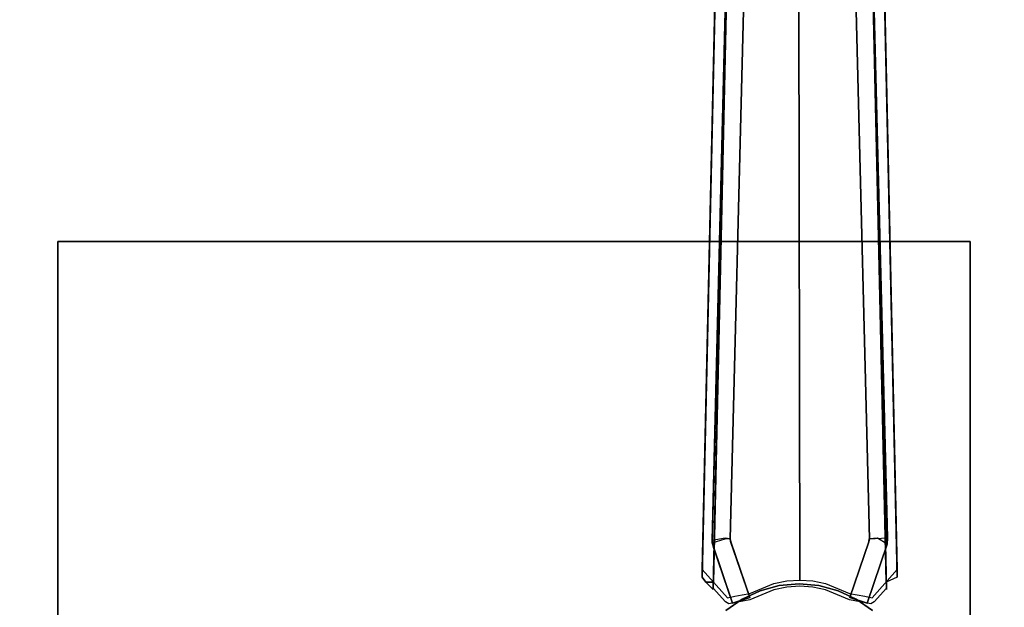
# Model space of a CAD drawing. Extents: x 0 to 60, y -24.4 to 1.
# Drawn here: x 38.6 to 47.3, y -11.2 to -6.1 of the extents above; entities that cross this region are included whole.
import ezdxf

# ---------------------------------------------------------------- set-up
doc = ezdxf.new("R2010")
doc.units = 0
doc.header["$LTSCALE"] = 30
doc.header["$MEASUREMENT"] = 0
doc.layers.add('AFUTL-3-BSPT', color=4, linetype='Continuous')
doc.layers.add('AFUTL-3-TPLW', color=45, linetype='Continuous')

msp = doc.modelspace()

# ---------------------------------------------------------------- linework, layer by layer
at = {"layer": 'AFUTL-3-BSPT'}
for points, invisible_edges in [([(44.7195, -10.9858, 8.873), (44.7195, -10.9858, 8.873), (44.8409, -0.9622, 4.4814), (44.9428, -0.9025, 4.444)], 2), ([(44.9428, -0.9025, 4.444), (44.9428, -0.9025, 4.444), (44.831, -5.9121, 6.7178), (44.7195, -10.9858, 8.873)], 6), ([(46.1113, -0.9623, 4.4815), (46.1113, -0.9623, 4.4815), (46.2327, -10.9858, 8.873), (46.0094, -0.9025, 4.444)], 2), ([(46.2327, -10.9858, 8.873), (46.2327, -10.9858, 8.873), (46.1212, -5.9121, 6.7178), (46.0094, -0.9025, 4.444)], 6), ([(44.8409, -0.9622, 4.4814), (44.8409, -0.9622, 4.4814), (44.7195, -10.9858, 8.873), (44.6209, -10.9405, 8.8447)], 6), ([(44.6209, -10.9405, 8.8447), (44.6209, -10.9405, 8.8447), (44.7299, -5.9236, 6.7814), (44.8409, -0.9622, 4.4814)], 6), ([(44.95, -0.988, 4.4857), (44.95, -0.988, 4.4857), (44.9451, -1.0581, 3.2628), (44.707, -10.6203, 6.1689)], 8), ([(44.95, -0.988, 4.4857), (44.95, -0.988, 4.4857), (44.707, -10.6203, 6.1689), (44.7082, -10.6409, 8.7149)], 2), ([(44.95, -0.988, 4.4857), (44.95, -0.988, 4.4857), (44.7082, -10.6409, 8.7149), (44.8222, -10.6039, 8.69)], 8), ([(44.8222, -10.6039, 8.69), (44.8222, -10.6039, 8.69), (45.1065, -1.0464, 4.5183), (44.95, -0.988, 4.4857)], 10), ([(46.2462, -10.5973, 8.6872), (46.2462, -10.5973, 8.6872), (46.002, -0.9867, 4.485), (45.8461, -1.0464, 4.5183)], 8), ([(46.007, -1.0597, 3.263), (46.007, -1.0597, 3.263), (46.002, -0.9867, 4.485), (46.2462, -10.5973, 8.6872)], 8), ([(46.1113, -0.9623, 4.4815), (46.1113, -0.9623, 4.4815), (46.2223, -5.9237, 6.7814), (46.3313, -10.9405, 8.8447)], 6), ([(46.2327, -10.9858, 8.873), (46.2327, -10.9858, 8.873), (46.1113, -0.9623, 4.4815), (46.3313, -10.9405, 8.8447)], 2), ([(44.707, -10.6203, 6.1689), (44.707, -10.6203, 6.1689), (44.9451, -1.0581, 3.2628), (44.8221, -10.6002, 6.1589)], 4), ([(44.8221, -10.6002, 6.1589), (44.8221, -10.6002, 6.1589), (44.9451, -1.0581, 3.2628), (45.1052, -1.0648, 3.2628)], 10), ([(45.1052, -1.0648, 3.2628), (45.1052, -1.0648, 3.2628), (44.8656, -10.6037, 6.1619), (44.8221, -10.6002, 6.1589)], 8), ([(44.8662, -10.6016, 8.6867), (44.8662, -10.6016, 8.6867), (45.1065, -1.0464, 4.5183), (44.8222, -10.6039, 8.69)], 6), ([(45.1052, -1.0648, 3.2628), (45.1052, -1.0648, 3.2628), (44.8662, -10.6016, 8.6867), (44.8656, -10.6037, 6.1619)], 2), ([(45.1052, -1.0648, 3.2628), (45.1052, -1.0648, 3.2628), (45.1065, -1.0464, 4.5183), (44.8662, -10.6016, 8.6867)], 12), ([(45.8461, -1.0464, 4.5183), (45.8461, -1.0464, 4.5183), (45.8482, -1.0619, 3.2627), (46.0869, -10.6039, 6.162)], 8), ([(45.8461, -1.0464, 4.5183), (45.8461, -1.0464, 4.5183), (46.0869, -10.6039, 6.162), (46.086, -10.6056, 8.6958)], 10), ([(46.2462, -10.5973, 8.6872), (46.2462, -10.5973, 8.6872), (45.8461, -1.0464, 4.5183), (46.086, -10.6056, 8.6958)], 6), ([(46.1582, -10.6006, 6.1594), (46.1582, -10.6006, 6.1594), (45.8482, -1.0619, 3.2627), (46.007, -1.0597, 3.263)], 10), ([(46.0869, -10.6039, 6.162), (46.0869, -10.6039, 6.162), (45.8482, -1.0619, 3.2627), (46.1582, -10.6006, 6.1594)], 4), ([(46.007, -1.0597, 3.263), (46.007, -1.0597, 3.263), (46.2462, -10.5973, 8.6872), (46.2421, -10.6512, 6.1834)], 6), ([(46.007, -1.0597, 3.263), (46.007, -1.0597, 3.263), (46.2421, -10.6512, 6.1834), (46.1582, -10.6006, 6.1594)], 8), ([(44.9067, -11.107, 9.2762), (44.9067, -11.107, 9.2762), (44.9725, -11.0947, 9.296), (45.1243, -5.7681, 6.9344)], 12), ([(44.9172, -5.8145, 6.8601), (44.9172, -5.8145, 6.8601), (44.9067, -11.107, 9.2762), (45.1243, -5.7681, 6.9344)], 15), ([(44.9725, -11.0947, 9.296), (44.9725, -11.0947, 9.296), (45.0392, -11.0839, 9.3132), (45.1243, -5.7681, 6.9344)], 12), ([(45.0392, -11.0839, 9.3132), (45.0392, -11.0839, 9.3132), (45.2498, -10.9972, 9.3113), (45.1243, -5.7681, 6.9344)], 12), ([(45.2498, -10.9972, 9.3113), (45.2498, -10.9972, 9.3113), (45.2843, -5.7477, 6.967), (45.1243, -5.7681, 6.9344)], 14), ([(45.2843, -5.7477, 6.967), (45.2843, -5.7477, 6.967), (45.2498, -10.9972, 9.3113), (45.3616, -10.9744, 9.3112)], 11), ([(45.2843, -5.7477, 6.967), (45.2843, -5.7477, 6.967), (45.3616, -10.9744, 9.3112), (45.4669, -5.7393, 6.9804)], 15), ([(45.3616, -10.9744, 9.3112), (45.3616, -10.9744, 9.3112), (45.4758, -10.9667, 9.3111), (45.4669, -5.7393, 6.9804)], 8), ([(45.5896, -10.9743, 9.3112), (45.5896, -10.9743, 9.3112), (45.6499, -5.7462, 6.9694), (45.4669, -5.7393, 6.9804)], 14), ([(45.4758, -10.9667, 9.3111), (45.4758, -10.9667, 9.3111), (45.5896, -10.9743, 9.3112), (45.4669, -5.7393, 6.9804)], 4), ([(45.6499, -5.7462, 6.9694), (45.6499, -5.7462, 6.9694), (45.5896, -10.9743, 9.3112), (45.7018, -10.997, 9.3113)], 11), ([(45.6499, -5.7462, 6.9694), (45.6499, -5.7462, 6.9694), (45.7018, -10.997, 9.3113), (45.8284, -5.768, 6.9345)], 15), ([(45.7018, -10.997, 9.3113), (45.7018, -10.997, 9.3113), (45.913, -11.0839, 9.3132), (45.8284, -5.768, 6.9345)], 12), ([(45.9797, -11.0947, 9.296), (45.9797, -11.0947, 9.296), (45.9979, -5.8042, 6.8767), (45.8284, -5.768, 6.9345)], 14), ([(45.913, -11.0839, 9.3132), (45.913, -11.0839, 9.3132), (45.9797, -11.0947, 9.296), (45.8284, -5.768, 6.9345)], 12), ([(44.9172, -5.8145, 6.8601), (44.9172, -5.8145, 6.8601), (44.6209, -10.8725, 8.9536), (44.842, -11.1208, 9.2541)], 11), ([(44.9172, -5.8145, 6.8601), (44.9172, -5.8145, 6.8601), (44.7299, -5.9236, 6.7814), (44.6209, -10.8725, 8.9536)], 11), ([(44.9943, -5.8588, 6.803), (44.9943, -5.8588, 6.803), (44.7166, -11.0375, 8.9918), (44.831, -5.9121, 6.7178)], 11), ([(44.9943, -5.8588, 6.803), (44.9943, -5.8588, 6.803), (44.8236, -11.1575, 9.1373), (44.7166, -11.0375, 8.9918)], 11), ([(44.9943, -5.8588, 6.803), (44.9943, -5.8588, 6.803), (44.8537, -11.176, 9.1658), (44.8236, -11.1575, 9.1373)], 11), ([(44.9172, -5.8145, 6.8601), (44.9172, -5.8145, 6.8601), (44.842, -11.1208, 9.2541), (44.9067, -11.107, 9.2762)], 11), ([(44.9943, -5.8588, 6.803), (44.9943, -5.8588, 6.803), (45.0392, -11.1392, 9.2248), (44.8537, -11.176, 9.1658)], 11), ([(44.9943, -5.8588, 6.803), (44.9943, -5.8588, 6.803), (45.1734, -5.8216, 6.8626), (45.0392, -11.1392, 9.2248)], 15), ([(45.0392, -11.1392, 9.2248), (45.0392, -11.1392, 9.2248), (45.1734, -5.8216, 6.8626), (45.2501, -11.0507, 9.2256)], 6), ([(45.2501, -11.0507, 9.2256), (45.2501, -11.0507, 9.2256), (45.1734, -5.8216, 6.8626), (45.3117, -5.8052, 6.8888)], 14), ([(45.3625, -11.0274, 9.2261), (45.3625, -11.0274, 9.2261), (45.2501, -11.0507, 9.2256), (45.3117, -5.8052, 6.8888)], 12), ([(45.468, -5.7985, 6.8995), (45.468, -5.7985, 6.8995), (45.3625, -11.0274, 9.2261), (45.3117, -5.8052, 6.8888)], 15), ([(45.468, -5.7985, 6.8995), (45.468, -5.7985, 6.8995), (45.4764, -11.0197, 9.2264), (45.3625, -11.0274, 9.2261)], 11), ([(45.5906, -11.0276, 9.2261), (45.5906, -11.0276, 9.2261), (45.468, -5.7985, 6.8995), (45.6245, -5.804, 6.8908)], 14), ([(45.468, -5.7985, 6.8995), (45.468, -5.7985, 6.8995), (45.5906, -11.0276, 9.2261), (45.4764, -11.0197, 9.2264)], 11), ([(45.7026, -11.0508, 9.2256), (45.7026, -11.0508, 9.2256), (45.5906, -11.0276, 9.2261), (45.6245, -5.804, 6.8908)], 12), ([(45.7778, -5.8213, 6.863), (45.7778, -5.8213, 6.863), (45.7026, -11.0508, 9.2256), (45.6245, -5.804, 6.8908)], 15), ([(45.7778, -5.8213, 6.863), (45.7778, -5.8213, 6.863), (45.913, -11.1391, 9.2249), (45.7026, -11.0508, 9.2256)], 11), ([(45.913, -11.1391, 9.2249), (45.913, -11.1391, 9.2249), (45.7778, -5.8213, 6.863), (45.9244, -5.8502, 6.8168)], 14), ([(46.0985, -11.176, 9.1658), (46.0985, -11.176, 9.1658), (45.913, -11.1391, 9.2249), (45.9244, -5.8502, 6.8168)], 12), ([(46.1287, -11.1575, 9.1373), (46.1287, -11.1575, 9.1373), (46.0985, -11.176, 9.1658), (45.9244, -5.8502, 6.8168)], 12), ([(46.2356, -11.0375, 8.9918), (46.2356, -11.0375, 8.9918), (46.1287, -11.1575, 9.1373), (45.9244, -5.8502, 6.8168)], 12), ([(46.1212, -5.9121, 6.7178), (46.1212, -5.9121, 6.7178), (46.2356, -11.0375, 8.9918), (45.9244, -5.8502, 6.8168)], 12), ([(45.9979, -5.8042, 6.8767), (45.9979, -5.8042, 6.8767), (45.9797, -11.0947, 9.296), (46.0455, -11.107, 9.2762)], 11), ([(45.9979, -5.8042, 6.8767), (45.9979, -5.8042, 6.8767), (46.3313, -10.8725, 8.9536), (46.2223, -5.9237, 6.7814)], 11), ([(45.9979, -5.8042, 6.8767), (45.9979, -5.8042, 6.8767), (46.1102, -11.1208, 9.2541), (46.3313, -10.8725, 8.9536)], 11), ([(45.9979, -5.8042, 6.8767), (45.9979, -5.8042, 6.8767), (46.0455, -11.107, 9.2762), (46.1102, -11.1208, 9.2541)], 11), ([(44.7299, -5.9236, 6.7814), (44.7299, -5.9236, 6.7814), (44.6209, -10.9405, 8.8447), (44.6209, -10.8725, 8.9536)], 2), ([(44.7195, -10.9858, 8.873), (44.7195, -10.9858, 8.873), (44.831, -5.9121, 6.7178), (44.7166, -11.0375, 8.9918)], 2), ([(46.1212, -5.9121, 6.7178), (46.1212, -5.9121, 6.7178), (46.2356, -11.05, 8.9718), (46.2356, -11.0375, 8.9918)], 2), ([(46.1212, -5.9121, 6.7178), (46.1212, -5.9121, 6.7178), (46.2327, -10.9858, 8.873), (46.2356, -11.05, 8.9718)], 10), ([(46.3313, -10.9405, 8.8447), (46.3313, -10.9405, 8.8447), (46.2223, -5.9237, 6.7814), (46.3313, -10.8725, 8.9536)], 2), ([(44.8221, -10.6002, 6.1589), (44.8221, -10.6002, 6.1589), (44.8007, -10.6527, 6.1962), (44.707, -10.6203, 6.1689)], 15), ([(44.7082, -10.6409, 8.7149), (44.7082, -10.6409, 8.7149), (44.707, -10.6203, 6.1689), (44.7191, -10.6823, 6.1969)], 8), ([(44.8007, -10.6527, 6.1962), (44.8007, -10.6527, 6.1962), (44.7191, -10.6823, 6.1969), (44.707, -10.6203, 6.1689)], 11), ([(44.8222, -10.6039, 8.69), (44.8222, -10.6039, 8.69), (44.7082, -10.6409, 8.7149), (44.8012, -10.6527, 8.7398)], 15), ([(44.8656, -10.6037, 6.1619), (44.8656, -10.6037, 6.1619), (44.8007, -10.6527, 6.1962), (44.8221, -10.6002, 6.1589)], 14), ([(44.8656, -10.6037, 6.1619), (44.8656, -10.6037, 6.1619), (44.8704, -10.6304, 6.1969), (44.8007, -10.6527, 6.1962)], 12), ([(44.8701, -10.6296, 8.7369), (44.8701, -10.6296, 8.7369), (44.8222, -10.6039, 8.69), (44.8012, -10.6527, 8.7398)], 14), ([(44.8701, -10.6296, 8.7369), (44.8701, -10.6296, 8.7369), (44.8662, -10.6016, 8.6867), (44.8222, -10.6039, 8.69)], 12), ([(44.8662, -10.6016, 8.6867), (44.8662, -10.6016, 8.6867), (44.8701, -10.6296, 8.7369), (44.8656, -10.6037, 6.1619)], 4), ([(44.8656, -10.6037, 6.1619), (44.8656, -10.6037, 6.1619), (44.8701, -10.6296, 8.7369), (44.8704, -10.6304, 6.1969)], 2), ([(46.086, -10.6056, 8.6958), (46.086, -10.6056, 8.6958), (46.0869, -10.6039, 6.162), (46.0822, -10.6304, 6.1969)], 8), ([(46.124, -10.6446, 6.1966), (46.124, -10.6446, 6.1966), (46.0822, -10.6304, 6.1969), (46.0869, -10.6039, 6.162)], 11), ([(46.0822, -10.6304, 6.1969), (46.0822, -10.6304, 6.1969), (46.0822, -10.6304, 8.7408), (46.086, -10.6056, 8.6958)], 8), ([(46.0822, -10.6304, 8.7408), (46.0822, -10.6304, 8.7408), (46.1364, -10.6483, 8.7402), (46.086, -10.6056, 8.6958)], 6), ([(46.086, -10.6056, 8.6958), (46.086, -10.6056, 8.6958), (46.1477, -10.6211, 8.7097), (46.2462, -10.5973, 8.6872)], 14), ([(46.086, -10.6056, 8.6958), (46.086, -10.6056, 8.6958), (46.1364, -10.6483, 8.7402), (46.1477, -10.6211, 8.7097)], 14), ([(46.0869, -10.6039, 6.162), (46.0869, -10.6039, 6.162), (46.1582, -10.6006, 6.1594), (46.124, -10.6446, 6.1966)], 14), ([(46.124, -10.6446, 6.1966), (46.124, -10.6446, 6.1966), (46.1582, -10.6006, 6.1594), (46.2421, -10.6512, 6.1834)], 15), ([(46.1477, -10.6211, 8.7097), (46.1477, -10.6211, 8.7097), (46.242, -10.6531, 8.7221), (46.2462, -10.5973, 8.6872)], 11), ([(46.242, -10.6531, 8.7221), (46.242, -10.6531, 8.7221), (46.2421, -10.6512, 6.1834), (46.2462, -10.5973, 8.6872)], 4), ([(44.8861, -11.17, 6.413), (44.8861, -11.17, 6.413), (44.8861, -11.17, 9.0455), (44.7082, -10.6409, 8.7149)], 8), ([(44.7082, -10.6409, 8.7149), (44.7082, -10.6409, 8.7149), (44.8861, -11.17, 9.0455), (44.8012, -10.6527, 8.7398)], 12), ([(44.8861, -11.17, 6.413), (44.8861, -11.17, 6.413), (44.7082, -10.6409, 8.7149), (44.7191, -10.6823, 6.1969)], 6), ([(44.8007, -10.6527, 6.1962), (44.8007, -10.6527, 6.1962), (44.8861, -11.17, 6.413), (44.7191, -10.6823, 6.1969)], 11), ([(44.8007, -10.6527, 6.1962), (44.8007, -10.6527, 6.1962), (44.8704, -10.6304, 6.1969), (45.0374, -11.1182, 6.413)], 11), ([(44.8007, -10.6527, 6.1962), (44.8007, -10.6527, 6.1962), (45.0374, -11.1182, 6.413), (44.8861, -11.17, 6.413)], 11), ([(45.0374, -11.1182, 9.0455), (45.0374, -11.1182, 9.0455), (44.8701, -10.6296, 8.7369), (44.8012, -10.6527, 8.7398)], 12), ([(44.8012, -10.6527, 8.7398), (44.8012, -10.6527, 8.7398), (44.8861, -11.17, 9.0455), (45.0374, -11.1182, 9.0455)], 11), ([(44.8704, -10.6304, 6.1969), (44.8704, -10.6304, 6.1969), (44.8701, -10.6296, 8.7369), (45.0374, -11.1182, 9.0455)], 8), ([(44.8704, -10.6304, 6.1969), (44.8704, -10.6304, 6.1969), (45.0374, -11.1182, 9.0455), (45.0374, -11.1182, 6.413)], 2), ([(45.9152, -11.1182, 6.413), (45.9152, -11.1182, 6.413), (45.9152, -11.1182, 9.0455), (46.0822, -10.6304, 8.7408)], 8), ([(45.9152, -11.1182, 6.413), (45.9152, -11.1182, 6.413), (46.0822, -10.6304, 8.7408), (46.0822, -10.6304, 6.1969)], 2), ([(46.0822, -10.6304, 6.1969), (46.0822, -10.6304, 6.1969), (46.124, -10.6446, 6.1966), (45.9152, -11.1182, 6.413)], 6), ([(46.1364, -10.6483, 8.7402), (46.1364, -10.6483, 8.7402), (46.0822, -10.6304, 8.7408), (45.9152, -11.1182, 9.0455)], 11), ([(45.9152, -11.1182, 6.413), (45.9152, -11.1182, 6.413), (46.124, -10.6446, 6.1966), (46.2421, -10.6512, 6.1834)], 14), ([(46.1364, -10.6483, 8.7402), (46.1364, -10.6483, 8.7402), (45.9152, -11.1182, 9.0455), (46.0665, -11.17, 9.0455)], 11), ([(46.2421, -10.6512, 6.1834), (46.2421, -10.6512, 6.1834), (46.0665, -11.17, 6.413), (45.9152, -11.1182, 6.413)], 8), ([(46.1364, -10.6483, 8.7402), (46.1364, -10.6483, 8.7402), (46.0665, -11.17, 9.0455), (46.242, -10.6531, 8.7221)], 11), ([(46.2421, -10.6512, 6.1834), (46.2421, -10.6512, 6.1834), (46.242, -10.6531, 8.7221), (46.0665, -11.17, 9.0455)], 8), ([(46.2421, -10.6512, 6.1834), (46.2421, -10.6512, 6.1834), (46.0665, -11.17, 9.0455), (46.0665, -11.17, 6.413)], 2), ([(46.1477, -10.6211, 8.7097), (46.1477, -10.6211, 8.7097), (46.1364, -10.6483, 8.7402), (46.242, -10.6531, 8.7221)], 15), ([(44.6528, -10.9858, 8.873), (44.6528, -10.9858, 8.873), (44.6209, -10.8725, 8.9536), (44.6209, -10.9405, 8.8447)], 7), ([(44.7166, -11.0375, 8.9918), (44.7166, -11.0375, 8.9918), (44.6209, -10.8725, 8.9536), (44.6528, -10.9858, 8.873)], 15), ([(44.6209, -10.8725, 8.9536), (44.6209, -10.8725, 8.9536), (44.7166, -11.0375, 8.9918), (44.842, -11.1208, 9.2541)], 15), ([(46.2356, -11.0375, 8.9918), (46.2356, -11.0375, 8.9918), (46.3313, -10.8725, 8.9536), (46.1102, -11.1208, 9.2541)], 15), ([(46.3313, -10.8725, 8.9536), (46.3313, -10.8725, 8.9536), (46.2356, -11.0375, 8.9918), (46.2994, -10.9858, 8.873)], 15), ([(46.3313, -10.8725, 8.9536), (46.3313, -10.8725, 8.9536), (46.2994, -10.9858, 8.873), (46.3313, -10.9405, 8.8447)], 15), ([(44.6209, -10.9405, 8.8447), (44.6209, -10.9405, 8.8447), (44.7195, -10.9858, 8.873), (44.6528, -10.9858, 8.873)], 3), ([(46.2327, -10.9858, 8.873), (46.2327, -10.9858, 8.873), (46.3313, -10.9405, 8.8447), (46.2994, -10.9858, 8.873)], 15), ([(44.7195, -10.9858, 8.873), (44.7195, -10.9858, 8.873), (44.7166, -11.05, 8.9718), (44.6528, -10.9858, 8.873)], 2), ([(44.7166, -11.0375, 8.9918), (44.7166, -11.0375, 8.9918), (44.6528, -10.9858, 8.873), (44.7166, -11.05, 8.9718)], 15), ([(44.7166, -11.05, 8.9718), (44.7166, -11.05, 8.9718), (44.7166, -11.0375, 8.9918), (44.7195, -10.9858, 8.873)], 8), ([(44.842, -11.1208, 9.2541), (44.842, -11.1208, 9.2541), (44.7166, -11.0375, 8.9918), (44.8236, -11.1575, 9.1373)], 15), ([(45.0392, -11.1392, 9.2248), (45.0392, -11.1392, 9.2248), (45.2498, -10.9972, 9.3113), (45.0392, -11.0839, 9.3132)], 15), ([(45.2501, -11.0507, 9.2256), (45.2501, -11.0507, 9.2256), (45.2498, -10.9972, 9.3113), (45.0392, -11.1392, 9.2248)], 15), ([(45.128, -11.0603, 27.553), (45.2964, -11.0152, 27.553), (45.2964, -11.0152, 6.333), (45.128, -11.0603, 6.333)], 2), ([(45.47, -12, 6.333), (45.128, -11.0603, 6.333), (45.2964, -11.0152, 6.333)], 15), ([(45.2498, -10.9972, 9.3113), (45.2498, -10.9972, 9.3113), (45.2501, -11.0507, 9.2256), (45.3616, -10.9744, 9.3112)], 15), ([(45.3625, -11.0274, 9.2261), (45.3625, -11.0274, 9.2261), (45.3616, -10.9744, 9.3112), (45.2501, -11.0507, 9.2256)], 15), ([(45.2964, -11.0152, 27.553), (45.47, -11, 27.553), (45.47, -11, 6.333), (45.2964, -11.0152, 6.333)], 8), ([(45.47, -12, 6.333), (45.2964, -11.0152, 6.333), (45.47, -11, 6.333)], 15), ([(45.3625, -11.0274, 9.2261), (45.3625, -11.0274, 9.2261), (45.4758, -10.9667, 9.3111), (45.3616, -10.9744, 9.3112)], 15), ([(45.4764, -11.0197, 9.2264), (45.4764, -11.0197, 9.2264), (45.4758, -10.9667, 9.3111), (45.3625, -11.0274, 9.2261)], 15), ([(45.47, -11, 27.553), (45.6436, -11.0152, 27.553), (45.6436, -11.0152, 6.333), (45.47, -11, 6.333)], 2), ([(45.47, -12, 6.333), (45.47, -11, 6.333), (45.6436, -11.0152, 6.333)], 15), ([(45.47, -12, 6.333), (45.6436, -11.0152, 6.333), (45.812, -11.0603, 6.333)], 15), ([(45.4758, -10.9667, 9.3111), (45.4758, -10.9667, 9.3111), (45.4764, -11.0197, 9.2264), (45.5896, -10.9743, 9.3112)], 15), ([(45.5906, -11.0276, 9.2261), (45.5906, -11.0276, 9.2261), (45.5896, -10.9743, 9.3112), (45.4764, -11.0197, 9.2264)], 15), ([(45.5906, -11.0276, 9.2261), (45.5906, -11.0276, 9.2261), (45.7018, -10.997, 9.3113), (45.5896, -10.9743, 9.3112)], 15), ([(45.7026, -11.0508, 9.2256), (45.7026, -11.0508, 9.2256), (45.7018, -10.997, 9.3113), (45.5906, -11.0276, 9.2261)], 15), ([(45.6436, -11.0152, 27.553), (45.812, -11.0603, 27.553), (45.812, -11.0603, 6.333), (45.6436, -11.0152, 6.333)], 8), ([(45.7018, -10.997, 9.3113), (45.7018, -10.997, 9.3113), (45.7026, -11.0508, 9.2256), (45.913, -11.0839, 9.3132)], 15), ([(45.913, -11.0839, 9.3132), (45.913, -11.0839, 9.3132), (45.7026, -11.0508, 9.2256), (45.913, -11.1391, 9.2249)], 15), ([(46.2356, -11.0375, 8.9918), (46.2356, -11.0375, 8.9918), (46.1102, -11.1208, 9.2541), (46.1287, -11.1575, 9.1373)], 15), ([(46.2327, -10.9858, 8.873), (46.2327, -10.9858, 8.873), (46.2994, -10.9858, 8.873), (46.2356, -11.05, 8.9718)], 15), ([(46.2994, -10.9858, 8.873), (46.2994, -10.9858, 8.873), (46.2356, -11.0375, 8.9918), (46.2356, -11.05, 8.9718)], 15), ([(44.842, -11.1208, 9.2541), (44.842, -11.1208, 9.2541), (44.8236, -11.1575, 9.1373), (44.842, -11.176, 9.1659)], 15), ([(44.8272, -11.234, 27.553), (44.97, -11.134, 27.553), (44.97, -11.134, 6.333), (44.8272, -11.234, 6.333)], 2), ([(45.47, -12, 6.333), (44.8272, -11.234, 6.333), (44.97, -11.134, 6.333)], 15), ([(45.0392, -11.1392, 9.2248), (45.0392, -11.1392, 9.2248), (44.9067, -11.107, 9.2762), (44.842, -11.1208, 9.2541)], 15), ([(44.8537, -11.176, 9.1658), (44.8537, -11.176, 9.1658), (44.842, -11.1208, 9.2541), (44.842, -11.176, 9.1659)], 15), ([(45.0392, -11.1392, 9.2248), (45.0392, -11.1392, 9.2248), (44.842, -11.1208, 9.2541), (44.8537, -11.176, 9.1658)], 15), ([(45.0374, -11.1182, 6.413), (45.0374, -11.1182, 6.413), (45.0374, -11.1182, 9.0455), (44.8861, -11.17, 9.0455)], 8), ([(45.0374, -11.1182, 6.413), (45.0374, -11.1182, 6.413), (44.8861, -11.17, 9.0455), (44.8861, -11.17, 6.413)], 2), ([(44.9725, -11.0947, 9.296), (44.9725, -11.0947, 9.296), (44.9067, -11.107, 9.2762), (45.0392, -11.1392, 9.2248)], 15), ([(44.97, -11.134, 27.553), (45.128, -11.0603, 27.553), (45.128, -11.0603, 6.333), (44.97, -11.134, 6.333)], 8), ([(45.47, -12, 6.333), (44.97, -11.134, 6.333), (45.128, -11.0603, 6.333)], 15), ([(44.9725, -11.0947, 9.296), (44.9725, -11.0947, 9.296), (45.0392, -11.1392, 9.2248), (45.0392, -11.0839, 9.3132)], 15), ([(45.47, -12, 6.333), (45.812, -11.0603, 6.333), (45.97, -11.134, 6.333)], 15), ([(45.47, -12, 6.333), (45.97, -11.134, 6.333), (46.1128, -11.234, 6.333)], 15), ([(45.812, -11.0603, 27.553), (45.97, -11.134, 27.553), (45.97, -11.134, 6.333), (45.812, -11.0603, 6.333)], 2), ([(45.913, -11.1391, 9.2249), (45.913, -11.1391, 9.2249), (45.9797, -11.0947, 9.296), (45.913, -11.0839, 9.3132)], 15), ([(45.913, -11.1391, 9.2249), (45.913, -11.1391, 9.2249), (46.0455, -11.107, 9.2762), (45.9797, -11.0947, 9.296)], 15), ([(46.0985, -11.176, 9.1658), (46.0985, -11.176, 9.1658), (46.0455, -11.107, 9.2762), (45.913, -11.1391, 9.2249)], 15), ([(46.0665, -11.17, 6.413), (46.0665, -11.17, 6.413), (45.9152, -11.1182, 9.0455), (45.9152, -11.1182, 6.413)], 2), ([(46.0665, -11.17, 6.413), (46.0665, -11.17, 6.413), (46.0665, -11.17, 9.0455), (45.9152, -11.1182, 9.0455)], 8), ([(45.97, -11.134, 27.553), (46.1128, -11.234, 27.553), (46.1128, -11.234, 6.333), (45.97, -11.134, 6.333)], 8), ([(46.0455, -11.107, 9.2762), (46.0455, -11.107, 9.2762), (46.0985, -11.176, 9.1658), (46.1102, -11.1208, 9.2541)], 15), ([(46.1102, -11.1208, 9.2541), (46.1102, -11.1208, 9.2541), (46.0985, -11.176, 9.1658), (46.1102, -11.176, 9.1659)], 15), ([(46.1102, -11.1208, 9.2541), (46.1102, -11.1208, 9.2541), (46.1102, -11.176, 9.1659), (46.1287, -11.1575, 9.1373)], 15), ([(44.8537, -11.176, 9.1658), (44.8537, -11.176, 9.1658), (44.842, -11.176, 9.1659), (44.8236, -11.1575, 9.1373)], 15), ([(46.0985, -11.176, 9.1658), (46.0985, -11.176, 9.1658), (46.1287, -11.1575, 9.1373), (46.1102, -11.176, 9.1659)], 15)]:
    msp.add_3dface(points, dxfattribs=dict(at, invisible_edges=invisible_edges))
for points in [[(38.97, -8, 27.553), (46.97, -8, 27.553), (46.97, -16, 27.553), (38.97, -16, 27.553)], [(38.97, -8, 27.75), (46.97, -8, 27.75), (46.97, -16, 27.75), (38.97, -16, 27.75)], [(46.97, -8, 27.75), (46.97, -8, 27.553), (38.97, -8, 27.553), (38.97, -8, 27.75)], [(38.97, -8, 27.553), (38.97, -8, 27.75), (38.97, -16, 27.75), (38.97, -16, 27.553)], [(46.97, -16, 27.553), (46.97, -16, 27.75), (46.97, -8, 27.75), (46.97, -8, 27.553)]]:
    msp.add_3dface(points, dxfattribs=at)
at = {"layer": 'AFUTL-3-TPLW'}
for points in [[(0, 0, 29), (60, 0, 29), (60, -24, 29), (0, -24, 29)], [(0, 0, 27.75), (60, 0, 27.75), (60, -24, 27.75), (0, -24, 27.75)]]:
    msp.add_3dface(points, dxfattribs=at)

doc.saveas('drawing.dxf')
